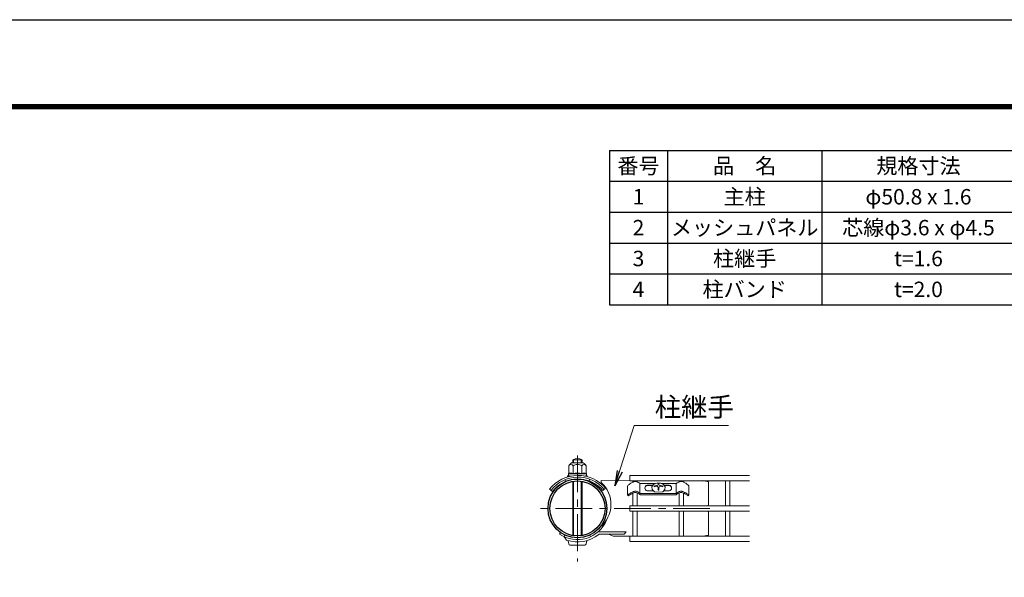
# Model space of a CAD drawing. Units: millimetres. Extents: x 0 to 8400, y 0 to 5940.
# Drawn here: x 3845 to 6395, y 4495 to 5940 of the extents above; entities that cross this region are included whole.
import ezdxf

# ---------------------------------------------------------------- set-up
doc = ezdxf.new("R2010")
doc.units = ezdxf.units.MM
doc.header["$LTSCALE"] = 3
doc.header["$MEASUREMENT"] = 0
doc.linetypes.add('CENTER', pattern=[50.8, 31.75, -6.35, 6.35, -6.35])
for name, color, linetype, lineweight in [('D-BMK', 2, 'CENTER', 13), ('D-MTR-TXT', 7, 'Continuous', 13), ('D-STR-TXT', 7, 'Continuous', 13), ('D-STR2', 7, 'Continuous', 13), ('D-STR3', 3, 'Continuous', 13)]:
    doc.layers.add(name, color=color, linetype=linetype, lineweight=lineweight)
for name, color, linetype in [('D-MTR-FRAM', 7, 'Continuous'), ('D-STR1', 1, 'Continuous'), ('D-TTL', 2, 'Continuous')]:
    doc.layers.add(name, color=color, linetype=linetype)
doc.styles.add('ゴシック', font='txt')
doc.dimstyles.new('STYLE', dxfattribs={"dimscale": 20, "dimtxt": 2.5, "dimasz": 2, "dimexe": 1, "dimexo": 1, "dimgap": 0.8, "dimtad": 1, "dimdsep": 46, "dimtxsty": 'ゴシック', "dimblk": 'OPEN', "dimcen": 1e-08, "dimclrd": 256, "dimclre": 256, "dimclrt": 256, "dimadec": 0, "dimazin": 2, "dimtfac": 1, "dimtmove": 2, "dimatfit": 3, "dimldrblk": 'OPEN', "dimfxl": 0, "dimtolj": 1, "dimtzin": 0, "dimlwd": -1, "dimlwe": -1, "dimarcsym": 0})

# ---------------------------------------------------------------- blocks, each defined once
blk = doc.blocks.new('_Open')
at = {"color": 0, "linetype": 'ByBlock', "lineweight": -2}
for p, q in [((-1, 0.167), (0, 0)), ((-1, -0.167), (0, 0)), ((0, 0), (-1, 0))]:
    blk.add_line(p, q, dxfattribs=at)

msp = doc.modelspace()

# ---------------------------------------------------------------- linework, layer by layer
at = {"layer": 'D-BMK'}
for p, q in [((5289.318, 4810.523), (5289.318, 4536.203)), ((5632.218, 4673.363), (5175.018, 4673.363))]:
    msp.add_line(p, q, dxfattribs=at)
at = {"layer": 'D-MTR-FRAM'}
for p, q in [((5372.393, 5601.051), (8022.393, 5601.051)), ((5372.393, 5601.051), (5372.393, 5201.051)), ((5522.393, 5601.051), (5522.393, 5201.051)), ((5922.393, 5601.051), (5922.393, 5201.051)), ((5372.393, 5521.051), (8022.393, 5521.051)), ((5372.393, 5441.051), (8022.393, 5441.051)), ((5372.393, 5361.051), (8022.393, 5361.051)), ((5372.393, 5281.051), (8022.393, 5281.051)), ((5372.393, 5201.051), (8022.393, 5201.051))]:
    msp.add_line(p, q, dxfattribs=at)
at = {"layer": 'D-STR1'}
for radius in [76.2, 71.4]:
    msp.add_circle((5289.318, 4673.363), radius, dxfattribs=at)
at = {"layer": 'D-STR2'}
for p, q in [((5734.668, 4758.713), (5425.068, 4758.713)), ((5425.068, 4758.713), (5425.068, 4745.213)), ((5734.668, 4745.213), (5425.068, 4745.213)), ((5433.168, 4741.717), (5433.168, 4745.214)), ((5443.968, 4742.336), (5443.968, 4745.214)), ((5553.918, 4742.603), (5553.918, 4745.213)), ((5564.718, 4741.354), (5564.718, 4745.213)), ((5673.168, 4680.114), (5673.168, 4745.213)), ((5683.968, 4680.114), (5683.968, 4745.213)), ((5433.168, 4680.114), (5433.168, 4713.08)), ((5443.968, 4680.114), (5443.968, 4713.733)), ((5553.168, 4680.114), (5553.168, 4713.734)), ((5563.968, 4680.114), (5563.968, 4713.079)), ((5734.668, 4680.113), (5425.068, 4680.113)), ((5425.068, 4680.113), (5425.068, 4666.613)), ((5734.668, 4666.613), (5425.068, 4666.613)), ((5433.168, 4601.514), (5433.168, 4666.614)), ((5443.968, 4601.514), (5443.968, 4666.614)), ((5553.168, 4601.514), (5553.168, 4666.614)), ((5563.968, 4601.514), (5563.968, 4666.614)), ((5673.168, 4601.514), (5673.168, 4666.614)), ((5683.968, 4601.514), (5683.968, 4666.614)), ((5734.668, 4601.513), (5425.068, 4601.513)), ((5425.068, 4601.513), (5425.068, 4588.013)), ((5734.668, 4588.013), (5425.068, 4588.013))]:
    msp.add_line(p, q, dxfattribs=at)
at = {"layer": 'D-STR3'}
for p, q in [((5277.318, 4791.268), (5277.318, 4799.363)), ((5277.318, 4799.363), (5301.318, 4799.363)), ((5279.349, 4791.268), (5279.349, 4799.363)), ((5299.287, 4791.268), (5299.287, 4799.363)), ((5301.318, 4791.268), (5301.318, 4799.363)), ((5266.801, 4783.751), (5266.801, 4763.662)), ((5274.318, 4791.268), (5304.318, 4791.268)), ((5278.059, 4783.751), (5278.059, 4763.365)), ((5300.576, 4783.751), (5300.576, 4763.365)), ((5311.834, 4783.751), (5311.834, 4763.662)), ((5257.916, 4748.008), (5258.072, 4742.879)), ((5263.818, 4757.668), (5267.745, 4757.668)), ((5263.818, 4756.168), (5263.818, 4757.668)), ((5263.818, 4756.168), (5267.745, 4756.168)), ((5266.068, 4763.235), (5266.068, 4758.23)), ((5289.318, 4763.365), (5266.142, 4763.365)), ((5266.801, 4763.662), (5266.29, 4763.525)), ((5272.928, 4757.122), (5266.331, 4757.932)), ((5268.516, 4757.567), (5271.076, 4756.738)), ((5277.318, 4602.978), (5277.318, 4743.747)), ((5279.349, 4602.662), (5279.349, 4744.063)), ((5289.318, 4763.365), (5312.493, 4763.365)), ((5299.287, 4602.662), (5299.287, 4744.063)), ((5301.318, 4602.978), (5301.318, 4743.747)), ((5307.682, 4757.365), (5312.304, 4757.932)), ((5310.119, 4757.567), (5308.827, 4757.149)), ((5310.89, 4757.668), (5314.818, 4757.668)), ((5312.568, 4763.167), (5312.568, 4758.23)), ((5313.272, 4756.168), (5314.818, 4756.168)), ((5314.818, 4756.168), (5314.818, 4757.668)), ((5320.91, 4749.17), (5321.067, 4743.992)), ((5425.068, 4745.213), (5350.975, 4745.363)), ((5350.975, 4740.563), (5350.975, 4745.363)), ((5628.318, 4742.363), (5613.318, 4745.363)), ((5217.354, 4722.931), (5224.725, 4717.259)), ((5355.249, 4719.624), (5362.322, 4725.663)), ((5419.068, 4731.755), (5419.067, 4708.564)), ((5450.943, 4712.797), (5450.943, 4737.811)), ((5491.779, 4737.859), (5451.467, 4737.859)), ((5485.111, 4733.676), (5470.049, 4733.676)), ((5484.636, 4732.997), (5470.049, 4732.997)), ((5486.345, 4718.827), (5470.049, 4718.827)), ((5486.352, 4735.448), (5482.004, 4729.237)), ((5482.004, 4729.237), (5482.805, 4722.301)), ((5482.805, 4722.301), (5488.517, 4716.696)), ((5494.559, 4739.094), (5486.352, 4735.448)), ((5488.067, 4731.057), (5488.067, 4729.557)), ((5504.195, 4739.094), (5494.559, 4739.094)), ((5498.465, 4737.147), (5498.465, 4735.495)), ((5500.171, 4737.147), (5498.465, 4737.147)), ((5500.171, 4737.147), (5498.465, 4737.147)), ((5498.465, 4726.479), (5498.465, 4720.41)), ((5500.171, 4720.41), (5498.465, 4720.41)), ((5500.171, 4737.147), (5500.171, 4735.495)), ((5500.171, 4726.479), (5500.171, 4720.41)), ((5512.402, 4735.448), (5504.195, 4739.094)), ((5545.605, 4737.811), (5506.778, 4737.859)), ((5510.238, 4716.696), (5515.949, 4722.301)), ((5510.57, 4731.057), (5510.57, 4729.557)), ((5516.75, 4729.237), (5512.402, 4735.448)), ((5527.087, 4718.827), (5512.409, 4718.827)), ((5527.087, 4733.676), (5513.643, 4733.676)), ((5527.087, 4732.997), (5514.118, 4732.997)), ((5515.949, 4722.301), (5516.75, 4729.237)), ((5545.017, 4712.355), (5545.016, 4737.811)), ((5578.067, 4731.755), (5578.068, 4708.564)), ((5628.318, 4682.363), (5628.318, 4742.363)), ((5419.067, 4708.564), (5421.149, 4706.299)), ((5451.531, 4712.355), (5545.598, 4712.355)), ((5451.694, 4708.962), (5545.441, 4708.961)), ((5453.568, 4708.325), (5453.568, 4708.962)), ((5543.568, 4708.325), (5453.568, 4708.325)), ((5488.517, 4716.696), (5499.377, 4715.658)), ((5499.377, 4715.658), (5510.238, 4716.696)), ((5543.568, 4708.325), (5543.568, 4708.961)), ((5578.068, 4708.564), (5575.987, 4706.299)), ((5628.318, 4604.363), (5628.318, 4664.363)), ((5245.612, 4610.943), (5242.859, 4607.011)), ((5257.115, 4604.302), (5255.086, 4599.952)), ((5261.373, 4590.973), (5255.086, 4599.952)), ((5321.522, 4604.302), (5323.55, 4599.952)), ((5415.318, 4613.063), (5347.387, 4613.063)), ((5410.284, 4607.063), (5347.387, 4607.063)), ((5382.055, 4601.363), (5369.831, 4607.063)), ((5425.068, 4601.363), (5382.055, 4601.363)), ((5415.318, 4613.063), (5410.284, 4607.063)), ((5614.068, 4601.513), (5628.318, 4604.363)), ((5269.818, 4577.963), (5308.818, 4577.963))]:
    msp.add_line(p, q, dxfattribs=at)
for centre, radius, start, end in [((5289.318, 4776.863), 25.5, 61.927513, 118.072487), ((5287.083, 4770.944), 24, 122.134626, 147.683146), ((5272.43, 4780.701), 6.403, 28.453089, 151.546911), ((5289.318, 4766.476), 20.619, 90, 123.093479), ((5289.318, 4766.476), 20.619, 56.906521, 90), ((5306.205, 4780.701), 6.403, 28.453089, 151.546911), ((5291.552, 4770.944), 24, 32.316854, 57.865374), ((5290.945, 4665.579), 93.3, 40.090448, 142.030128), ((5290.945, 4665.579), 88.8, 40.069876, 142.030128), ((5290.945, 4665.579), 84, 40.045502, 142.030128), ((5266.368, 4763.235), 0.3, 105, 180), ((5266.368, 4758.23), 0.3, 180, 263), ((5272.434, 4748.719), 15.969, 69.373217, 112.775601), ((5267.745, 4754.668), 3, 75.111806, 90), ((5267.745, 4753.168), 3, 78.162002, 90), ((5289.318, 4701.096), 63.574, 90, 100.200306), ((5289.318, 4701.096), 63.574, 79.799694, 90), ((5306.202, 4748.719), 15.969, 67.224399, 110.626783), ((5310.89, 4754.668), 3, 90, 104.888194), ((5312.268, 4758.23), 0.3, 277, 0), ((5312.268, 4763.167), 0.3, 0, 67.224399), ((5299.988, 4683.935), 76.2, 309.082189, 48), ((5471.667, 4726.251), 7.599, 102.294317, 257.705683), ((5472.388, 4725.033), 8.301, 106.368174, 176.556175), ((5499.076, 4699.931), 33.016, 95.322153, 109.478365), ((5499.076, 4698.431), 33.016, 100.334675, 109.478365), ((5493.961, 4726.479), 4.504, 0.000294, 100.334675), ((5495.763, 4735.495), 2.703, 275.322153, 0.000307), ((5502.874, 4735.495), 2.703, 180.000039, 264.678193), ((5504.676, 4726.479), 4.504, 79.665671, 180.000052), ((5499.561, 4699.931), 33.016, 70.521981, 84.678193), ((5499.561, 4698.431), 33.016, 70.521981, 79.665671), ((5525.469, 4726.251), 7.599, 282.294317, 77.705683), ((5524.748, 4725.033), 8.301, 3.443825, 73.631826), ((5625.318, 4682.363), 3, 311.409622, 0), ((5625.318, 4664.363), 3, 0, 48.590378), ((5289.318, 4673.363), 81, 235, 338.492723), ((5289.318, 4673.363), 87, 251.264056, 309.239389), ((5347.387, 4602.263), 10.8, 90, 129.239389), ((5347.387, 4602.263), 4.8, 90, 129.239389)]:
    msp.add_arc(centre, radius, start, end, dxfattribs=at)
msp.add_ellipse((5269.818, 4592.363), major_axis=(0, 14.4), ratio=0.3125, start_param=1.75560439, end_param=3.14159265, dxfattribs=at)
at = {"layer": 'D-STR3', "extrusion": (0, 0, -1)}
msp.add_ellipse((5308.818, 4592.363), major_axis=(0, 14.4), ratio=0.3125, start_param=1.75560439, end_param=3.14159265, dxfattribs=at)
at = {"layer": 'D-STR3'}
for points in [[(5419.067, 4731.755), (5421.959, 4734.365), (5425.432, 4736.998), (5429.559, 4739.761), (5433.259, 4741.759), (5436.259, 4742.858), (5439.317, 4743.327)], [(5578.068, 4731.755), (5575.177, 4734.365), (5571.703, 4736.998), (5567.577, 4739.761), (5563.877, 4741.759), (5560.877, 4742.858), (5557.818, 4743.327)], [(5419.067, 4708.564), (5421.827, 4710.242), (5425.502, 4712.374), (5429.339, 4714.493), (5433.259, 4716.303), (5436.259, 4717.402), (5439.317, 4717.871)], [(5578.068, 4708.564), (5575.308, 4710.242), (5571.633, 4712.374), (5567.796, 4714.493), (5563.876, 4716.303), (5560.876, 4717.402), (5557.818, 4717.871)], [(5421.149, 4706.299), (5423.204, 4707.688), (5426.15, 4709.433), (5430.044, 4711.599), (5433.671, 4713.306), (5437.155, 4714.564), (5439.317, 4714.799)], [(5575.987, 4706.299), (5573.931, 4707.688), (5570.985, 4709.433), (5567.092, 4711.599), (5563.464, 4713.306), (5559.98, 4714.564), (5557.818, 4714.799)]]:
    msp.add_spline(points, degree=3, dxfattribs=at)
for points, knots in [([(5451.467, 4737.859), (5449.445, 4739.383), (5447.648, 4740.468), (5445.708, 4741.663), (5442.915, 4742.78), (5440.466, 4743.362), (5439.317, 4743.327)], [14.4986946, 14.4986946, 14.4986946, 14.4986946, 15.61937124, 23.90886724, 29.58811643, 35.31595991, 35.31595991, 35.31595991, 35.31595991]), ([(5545.605, 4737.811), (5547.686, 4739.38), (5549.486, 4740.467), (5551.427, 4741.663), (5554.221, 4742.78), (5556.67, 4743.363), (5557.818, 4743.327)], [14.48709438, 14.48709438, 14.48709438, 14.48709438, 15.61937124, 23.90886724, 29.58811643, 35.31595991, 35.31595991, 35.31595991, 35.31595991]), ([(5451.531, 4712.355), (5449.449, 4713.924), (5447.649, 4715.011), (5445.708, 4716.207), (5442.915, 4717.324), (5440.466, 4717.906), (5439.317, 4717.871)], [14.48709438, 14.48709438, 14.48709438, 14.48709438, 15.61937124, 23.90886724, 29.58811643, 35.31595991, 35.31595991, 35.31595991, 35.31595991]), ([(5545.605, 4712.355), (5547.686, 4713.924), (5549.486, 4715.011), (5551.427, 4716.207), (5554.221, 4717.324), (5556.67, 4717.907), (5557.818, 4717.871)], [14.48709438, 14.48709438, 14.48709438, 14.48709438, 15.61937124, 23.90886724, 29.58811643, 35.31595991, 35.31595991, 35.31595991, 35.31595991]), ([(5451.694, 4708.961), (5451.511, 4709.133), (5450.798, 4709.876), (5448.657, 4711.447), (5445.068, 4713.262), (5442.01, 4714.623), (5440.044, 4714.752), (5439.317, 4714.799)], [8.26095709, 8.26095709, 8.26095709, 8.26095709, 9.84070216, 17.26680404, 23.94855046, 30.12198354, 33.74613616, 33.74613616, 33.74613616, 33.74613616]), ([(5545.441, 4708.961), (5545.624, 4709.133), (5546.337, 4709.876), (5548.478, 4711.447), (5552.067, 4713.262), (5555.125, 4714.623), (5557.091, 4714.752), (5557.818, 4714.799)], [8.26095709, 8.26095709, 8.26095709, 8.26095709, 9.84070216, 17.26680404, 23.94855046, 30.12198354, 33.74613616, 33.74613616, 33.74613616, 33.74613616])]:
    msp.add_open_spline(points, degree=3, knots=knots, dxfattribs=at)
msp.add_open_spline([(5539.068, 4737.81), (5539.068, 4737.81), (5539.069, 4737.81), (5539.069, 4737.81)], degree=3, dxfattribs=at)
at = {"layer": 'D-TTL'}
msp.add_lwpolyline([(0, 5940), (8400, 5940), (8400, 0), (0, 0)], close=True, dxfattribs=at)
at = {"layer": 'D-TTL', "color": 7}
for points in [[(270, 5720), (8130, 5720), (8130, 220), (270, 220)], [(272.5, 5717.5), (8127.5, 5717.5), (8127.5, 222.5), (272.5, 222.5)], [(275, 5715), (8125, 5715), (8125, 225), (275, 225)], [(277.5, 5712.5), (8122.5, 5712.5), (8122.5, 227.5), (277.5, 227.5)], [(280, 5710), (8120, 5710), (8120, 230), (280, 230)]]:
    msp.add_lwpolyline(points, close=True, dxfattribs=at)

# ---------------------------------------------------------------- texts
at = {"layer": 'D-MTR-TXT', "char_height": 40, "attachment_point": 5}
for s, insert, width in [('{\\fＭＳ Ｐゴシック|b0|i0|c128;番号', (5447.393, 5561.051), 148.2), ('{\\fＭＳ Ｐゴシック|b0|i0|c128;品\u3000名', (5722.393, 5561.051), 398.2), ('{\\fＭＳ Ｐゴシック|b0|i0|c128;規格寸法', (6172.393, 5561.051), 498.2), ('{\\fＭＳ Ｐゴシック|b0|i0|c128;1', (5447.393, 5481.051), 148.2), ('{\\fＭＳ Ｐゴシック|b0|i0|c128;主柱', (5722.393, 5481.051), 398.2), ('{\\fMS PGothic|b0|i0|c128|p50;φ50.8 x 1.6}', (6172.393, 5481.051), 498.2), ('{\\fＭＳ Ｐゴシック|b0|i0|c128;2', (5447.393, 5401.051), 148.2), ('{\\fＭＳ Ｐゴシック|b0|i0|c128;メッシュパネル', (5722.393, 5401.051), 398.2), ('{\\fＭＳ Ｐゴシック|b0|i0|c128;芯線φ3.6 x φ4.5', (6172.393, 5401.051), 498.2), ('{\\fＭＳ Ｐゴシック|b0|i0|c128;3', (5447.393, 5321.051), 148.2), ('{\\fＭＳ Ｐゴシック|b0|i0|c128;柱継手', (5722.393, 5321.051), 398.2), ('{\\fＭＳ Ｐゴシック|b0|i0|c128;t=1.6', (6172.393, 5321.051), 498.2), ('{\\fＭＳ Ｐゴシック|b0|i0|c128;4', (5447.393, 5241.051), 148.2), ('{\\fＭＳ Ｐゴシック|b0|i0|c128;柱バンド', (5722.393, 5241.051), 398.2), ('{\\fＭＳ Ｐゴシック|b0|i0|c128;t=2.0', (6172.393, 5241.051), 498.2)]:
    msp.add_mtext(s, dxfattribs=dict(at, insert=insert, width=width))
at = {"layer": 'D-STR-TXT', "style": 'ゴシック'}
msp.add_text('柱継手', height=50, dxfattribs=at).set_placement((5489.521, 4911.005))

# ---------------------------------------------------------------- leaders
at = {"layer": 'D-STR-TXT'}
msp.add_leader([(5386.313, 4731.575), (5436.566, 4887.899), (5680.13, 4887.899)], dimstyle='STYLE', override={"dimgap": 0.8, "dimtad": 1}, dxfattribs=at)

doc.saveas('drawing.dxf')
